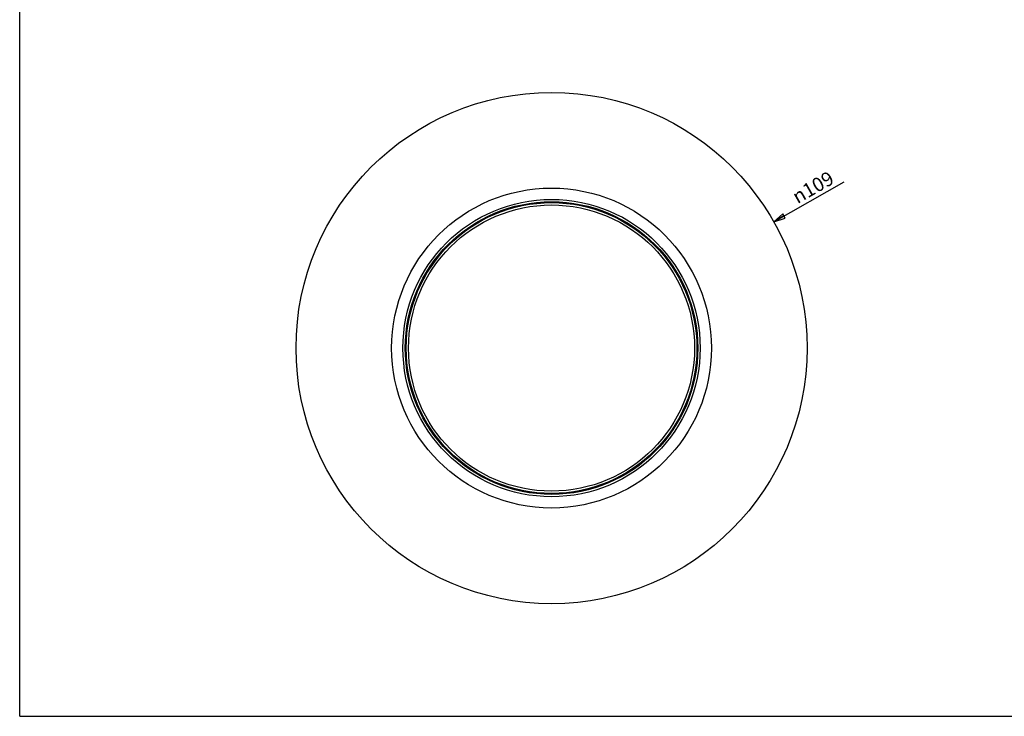
# Model space of a CAD drawing. Extents: x 0 to 420, y 0 to 297.
# Drawn here: x 0 to 210, y 0 to 148 of the extents above; entities that cross this region are included whole.
import ezdxf

# ---------------------------------------------------------------- set-up
doc = ezdxf.new("R2010")
doc.units = 0
doc.header["$LTSCALE"] = 23.1
doc.layers.get('0').update_dxf_attribs({"linetype": 'CONTINUOUS'})
doc.layers.add('7_ALL_FEATURES', color=7, linetype='CONTINUOUS')
doc.styles.get("Standard").update_dxf_attribs({"font": 'arial.ttf'})
doc.styles.add('TEXTSTYLE_2', font='gdt', dxfattribs={"width": 0.85})
doc.dimstyles.new('DIMSTYLE_1', dxfattribs={"dimtxt": 3, "dimasz": 2.5, "dimexe": 0.75, "dimexo": 0.75, "dimtad": 1, "dimtxsty": 'STANDARD', "dimblk": 'CLOSED', "dimblk1": 'CLOSED', "dimblk2": 'CLOSED', "dimcen": 0.09, "dimazin": 2, "dimtp": 0.3, "dimtm": 0.3, "dimtfac": 1, "dimtmove": 0, "dimatfit": 3, "dimtolj": 1})

# ---------------------------------------------------------------- blocks, each defined once
blk = doc.blocks.new('_CLOSED')
at = {"color": 0, "linetype": 'BYBLOCK'}
for p, q in [((0, 0), (-1, 0.2)), ((-1, 0.2), (-1, -0.2)), ((-1, -0.2), (0, 0)), ((-1, 0), (0, 0))]:
    blk.add_line(p, q, dxfattribs=at)
blk = doc.blocks.new('*D0')
at = {"color": 2, "linetype": 'CONTINUOUS'}
blk.add_line((160.82, 105.42), (175.82, 113.95), dxfattribs=at)
at = {"color": 2, "linetype": 'CONTINUOUS', "xscale": 2.5, "yscale": 2.5, "zscale": 2.5, "rotation": 209.6040179132}
blk.add_blockref('_CLOSED', (160.82, 105.42), dxfattribs=at)
at = {"color": 2, "linetype": 'CONTINUOUS', "insert": (164.41, 111.78), "char_height": 3, "width": 10.9926, "attachment_point": 1, "rotation": 29.604, "style": 'TEXTSTYLE_2'}
blk.add_mtext('{\\Fgdt;n}\\Farial.ttf;109', dxfattribs=at)

msp = doc.modelspace()

# ---------------------------------------------------------------- linework, layer by layer
at = {"color": 7, "linetype": 'CONTINUOUS'}
for q in [(0, 297), (420, 0)]:
    msp.add_line((0, 0), q, dxfattribs=at)
at = {"layer": '7_ALL_FEATURES', "color": 7, "linetype": 'CONTINUOUS'}
for radius in [54.5, 34.102, 31.7, 31.2, 31, 30.5]:
    msp.add_circle((113.436, 78.501), radius, dxfattribs=at)

# ---------------------------------------------------------------- dimensions: what is measured, and where the dimension line sits
at = {"color": 2, "linetype": 'CONTINUOUS'}
dim = msp.add_diameter_dim_2p(p1=(160.822, 105.424), p2=(66.051, 51.578), text='%%c<>', dimstyle='DIMSTYLE_1', override={"dimpost": '<>'}, dxfattribs=at)
dim.commit()
dim.dimension.update_dxf_attribs({"geometry": '*D0', "text_midpoint": (169.93, 113.187), "dimtype": 163})

doc.saveas('drawing.dxf')
